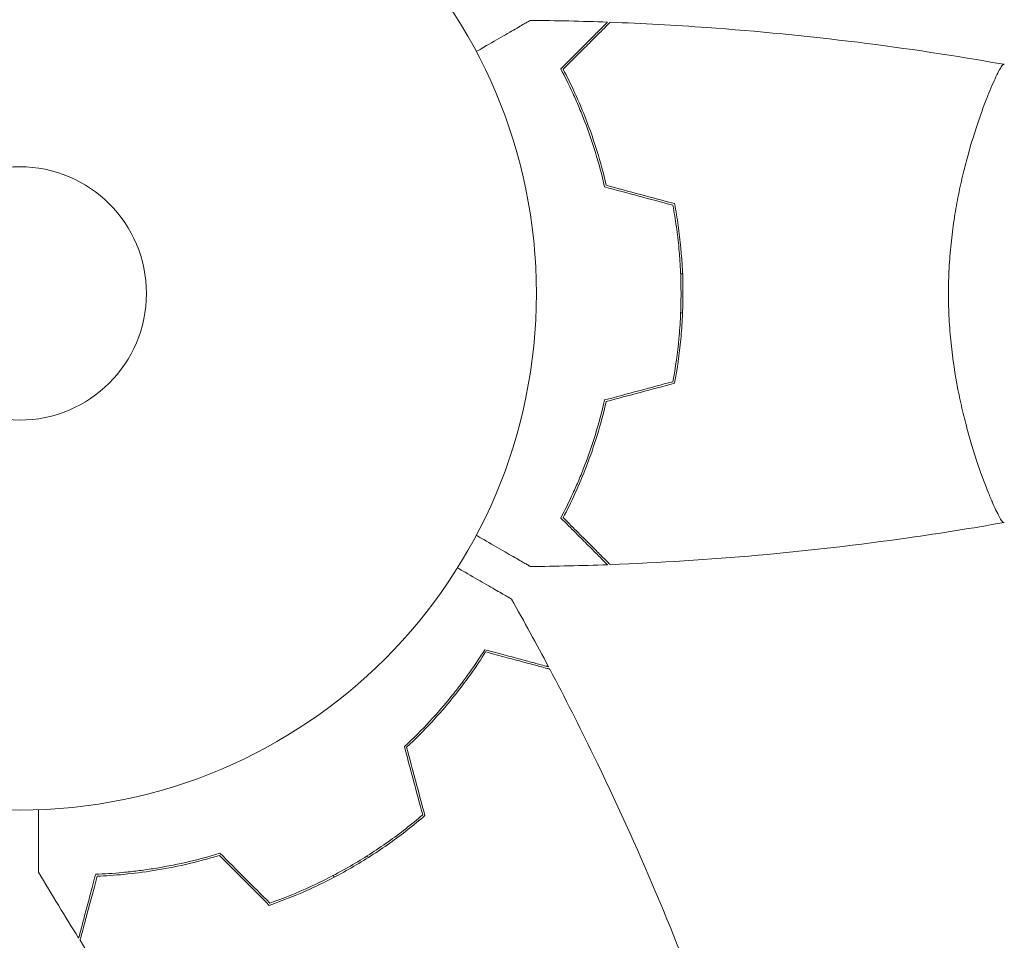
# Model space of a CAD drawing. Units: millimetres. Extents: x -5632 to 5722, y -4787 to 4042.
# Drawn here: x 1500 to 1601, y 14 to 108 of the extents above; entities that cross this region are included whole.
import ezdxf

# ---------------------------------------------------------------- set-up
doc = ezdxf.new("R2010")
doc.units = ezdxf.units.MM
doc.header["$LTSCALE"] = 20
doc.linetypes.add('HIDDEN', pattern=[9.524999999999999, 6.35, -3.175])
for name, color, linetype in [('2d', 230, 'Continuous'), ('EN-Free_Space', 10, 'HIDDEN'), ('EN-Free_Space_Hatch', 10, 'HIDDEN')]:
    doc.layers.add(name, color=color, linetype=linetype)

# ---------------------------------------------------------------- blocks, each defined once
blk = doc.blocks.new('A$C28242BD1')
at = {"lineweight": 0}
for p, q in [((1620.610504442797, 831.6399891432872), (1620.810667478662, 831.6399891432872)), ((1620.610518360872, 827.6399891432794), (1620.810680281577, 827.6399891432794)), ((1651.623847801331, 810.6391665762347), (1651.622482174781, 810.6391665762347)), ((1588.444000835194, 771.9242457516161), (1588.544082353126, 771.7508994776583)), ((1584.979906179102, 769.9242336981924), (1585.079987139455, 769.750888389992))]:
    blk.add_line(p, q, dxfattribs=at)
for radius in [53.00000000000001, 13, 13.00000000000006]:
    blk.add_circle((1552.812399774789, 829.6399891432798), radius, dxfattribs=at)
for points, knots in [([(1599.645623774992, 854.4522669457465), (1599.818478926514, 854.552064791562), (1599.988804662811, 854.6504022805873), (1600.890372562731, 855.1709221115383), (1601.574498271391, 855.56590178889), (1602.505926141177, 856.1036612603255), (1602.801582916286, 856.2743585695499), (1603.350001495451, 856.5909877953048), (1603.601936366762, 856.736442282579), (1604.056528981701, 856.9989011291069), (1604.259232385766, 857.1159318503944), (1604.608787238441, 857.3177471910235), (1604.755953525576, 857.402713582249), (1604.983989780077, 857.5343702136066), (1605.063050273247, 857.5800157546063), (1605.127131322567, 857.61701292028), (1605.138282787539, 857.6234512136826), (1605.146710460075, 857.6283169267189), (1605.150619021926, 857.6305735331865), (1605.168367096483, 857.640820376235), (1605.176646710011, 857.6456006074679), (1605.192349070651, 857.6546663584852), (1605.197188082606, 857.6574601599117), (1605.197188082438, 857.6574601598146)], [0.00292389272553041, 0.00292389272553041, 0.00292389272553041, 0.00292389272553041, 0.003790040114522066, 0.003790040114522066, 0.007580080229044132, 0.007580080229044132, 0.009475100286305162, 0.009475100286305162, 0.01137012034356619, 0.01137012034356619, 0.01326514040082723, 0.01326514040082723, 0.01516016045808826, 0.01516016045808826, 0.01705518051534929, 0.01705518051534929, 0.0180026905439798, 0.0180026905439798, 0.01895020057261032, 0.01895020057261032, 0.02274024068713238, 0.02274024068713238, 0.02935902084292266, 0.02935902084292266, 0.02935902084292266, 0.02935902084292266]), ([(1608.317817293706, 852.6804017827059), (1608.867768552907, 853.2303524574463), (1609.379989127914, 853.7425724880918), (1610.32366997996, 854.6862523372423), (1610.755211507093, 855.1177934057545), (1611.334184007494, 855.6967652908531), (1611.515733002528, 855.8783140929459), (1611.853889027455, 856.2164697584977), (1612.010194031849, 856.3727745967794), (1612.430837402218, 856.79341752011), (1612.650361618508, 857.0129415031006), (1612.880354860166, 857.2429345003334), (1612.940409472861, 857.3029890492061), (1613.004033508075, 857.3666130168031), (1613.020827874266, 857.3834073651465), (1613.045280653082, 857.4078601179754), (1613.052009693452, 857.4145891511935), (1613.072294551763, 857.4348739879464), (1613.084226506807, 857.4468059303101), (1613.098528616244, 857.4611080245477), (1613.102517370012, 857.4650967740768), (1613.107777516077, 857.4703569145511), (1613.109262200665, 857.471841597562), (1613.109273669065, 857.4718530659493)], [0, 0, 0, 0, 0.003506300941913521, 0.003506300941913521, 0.007012601883827041, 0.007012601883827041, 0.0087657523547838, 0.0087657523547838, 0.01051890282574056, 0.01051890282574056, 0.01402520376765407, 0.01402520376765407, 0.01577835423861083, 0.01577835423861083, 0.01665492947408921, 0.01665492947408921, 0.01753150470956759, 0.01753150470956759, 0.02103780565148109, 0.02103780565148109, 0.0245441065933946, 0.0245441065933946, 0.02744840295341503, 0.02744840295341503, 0.02744840295341503, 0.02744840295341503]), ([(1608.563518624159, 852.6432602898606), (1609.114510466505, 853.1942515466408), (1609.627882402852, 853.7076229374018), (1610.57410992652, 854.6538494554675), (1611.007044777959, 855.0867838468057), (1611.588328211716, 855.6680666628041), (1611.770684831678, 855.8504230889671), (1612.110541278378, 856.1902791744847), (1612.267795277394, 856.3475330063792), (1612.69133349807, 856.7710707769409), (1612.912890973829, 856.9926280172391), (1613.146126768334, 857.2258635638733), (1613.207293807211, 857.2870305377457), (1613.294416189234, 857.3741528271789), (1613.319240595735, 857.3989772072982), (1613.343949371146, 857.4236859564497), (1613.35631849271, 857.4360550648689), (1613.370984778657, 857.4507213352292), (1613.375054909571, 857.4547914618174), (1613.380420435498, 857.4601569820421), (1613.381933189332, 857.4616697342681), (1613.381944982397, 857.4616815273209)], [8.498374721940739e-18, 8.498374721940739e-18, 8.498374721940739e-18, 8.498374721940739e-18, 0.003506658101860144, 0.003506658101860144, 0.00701331620372028, 0.00701331620372028, 0.008766645254650344, 0.008766645254650344, 0.01051997430558041, 0.01051997430558041, 0.01402663240744054, 0.01402663240744054, 0.0157799614583706, 0.0157799614583706, 0.01753329050930066, 0.01753329050930066, 0.02103994861116079, 0.02103994861116079, 0.02454660671302092, 0.02454660671302092, 0.02744920725378743, 0.02744920725378743, 0.02744920725378743, 0.02744920725378743]), ([(1613.381942503548, 857.4616961582337), (1616.690479575344, 857.3367547764151), (1619.997407295731, 857.1562487127452), (1628.468294005297, 856.5511251006958), (1633.628804495477, 856.0459482052398), (1643.781694340262, 854.7820730844708), (1648.778278490365, 854.0297811698722), (1653.751062668741, 853.1504153037331)], [0, 0, 0, 0, 10.00133456150107, 10.00133456150107, 25.65286089757597, 25.65286089757597, 40.90430263468065, 40.90430263468065, 40.90430263468065, 40.90430263468065]), ([(1612.811907663184, 840.5685385359633), (1612.530039899046, 841.8070853803024), (1612.212268296448, 842.9831094301493), (1611.523565326316, 845.2247002503334), (1611.152541963313, 846.290090306779), (1610.568893424305, 847.8092112777658), (1610.369825880659, 848.3023562799649), (1609.964976780679, 849.2620569696608), (1609.758700253461, 849.7296736918692), (1609.137115048505, 851.0841632890098), (1608.72165044419, 851.9174886909334), (1608.317817293706, 852.6804017827059)], [3.878959614448864e-18, 3.878959614448864e-18, 3.878959614448864e-18, 3.878959614448864e-18, 0.004042939346912231, 0.004042939346912231, 0.00808587869382446, 0.00808587869382446, 0.01010734836728058, 0.01010734836728058, 0.01212881804073669, 0.01212881804073669, 0.01617175738764893, 0.01617175738764893, 0.01617175738764893, 0.01617175738764893]), ([(1612.979999193123, 840.7305537160652), (1612.700155290886, 841.9464860695796), (1612.386112874029, 843.1015312569584), (1611.707465008653, 845.303754083022), (1611.342773535696, 846.3507731632948), (1610.579137238203, 848.3419963522281), (1610.179481145635, 849.2875033072269), (1609.366859050823, 851.0673718288456), (1608.95961512926, 851.8895241960747), (1608.563518624159, 852.6432602898606)], [5.204170427930421e-18, 5.204170427930421e-18, 5.204170427930421e-18, 5.204170427930421e-18, 0.003981808010129996, 0.003981808010129996, 0.007963616020259981, 0.007963616020259981, 0.01194542403038997, 0.01194542403038997, 0.01592723204051995, 0.01592723204051995, 0.01592723204051995, 0.01592723204051995]), ([(1648.082028475894, 829.639632950353), (1648.082028608637, 830.5040709515081), (1648.105486014824, 831.361732732249), (1648.194799843864, 833.052980631076), (1648.260680991308, 833.888597133777), (1648.388606847945, 835.1275506161796), (1648.436086064271, 835.5381249435718), (1648.540177686425, 836.3545308260299), (1648.596986983673, 836.7615539626282), (1648.778233828844, 837.9618606017316), (1648.913698450016, 838.737267218864), (1649.207660118455, 840.2423001356947), (1649.366084497339, 840.9720409934816), (1649.700124448809, 842.388270454825), (1649.876626694587, 843.0775123146065), (1650.414754808522, 845.0445205575684), (1650.786230640674, 846.2337524419395), (1651.334357953335, 847.8429548225906), (1651.516495291972, 848.3523644775325), (1651.86735568256, 849.2950473432855), (1652.036361706394, 849.7292590676944), (1652.519046860831, 850.9220000085681), (1652.808407669005, 851.5729956728717), (1653.173177463432, 852.3175070398927), (1653.281367311562, 852.5231008730093), (1653.468390328267, 852.8483576196212), (1653.547477915616, 852.9683430600411), (1653.6436596887, 853.0844171307748), (1653.671977892565, 853.112447081551), (1653.720982624903, 853.146892377755), (1653.741676796347, 853.1516850644703), (1653.792027125326, 853.1431618967356), (1653.809798478719, 853.1400218759397), (1653.812062569358, 853.1396217803875), (1653.811940450616, 853.1396433542568), (1653.811369936111, 853.1397427405267)], [0.1635681827804712, 0.1635681827804712, 0.1635681827804712, 0.1635681827804712, 0.1661247004403333, 0.1661247004403333, 0.1686812181001954, 0.1686812181001954, 0.1699594769301264, 0.1699594769301264, 0.1712377357600575, 0.1712377357600575, 0.1737942534199196, 0.1737942534199196, 0.1763507710797817, 0.1763507710797817, 0.1789072887396438, 0.1789072887396438, 0.184020324059368, 0.184020324059368, 0.1865768417192301, 0.1865768417192301, 0.1891333593790921, 0.1891333593790921, 0.1942463946988163, 0.1942463946988163, 0.1968029123586784, 0.1968029123586784, 0.1993594300185405, 0.1993594300185405, 0.2006376888484716, 0.2006376888484716, 0.2019159476784026, 0.2019159476784026, 0.2044724653382647, 0.2044724653382647, 0.2049029173524211, 0.2049029173524211, 0.2049029173524211, 0.2049029173524211]), ([(1620.651142432621, 829.6396656217876), (1620.651143256154, 831.189481999548), (1620.578197916029, 832.7195179805533), (1620.36585093514, 834.9872356306448), (1620.277876338547, 835.738546938997), (1620.068243210673, 837.2320862281177), (1619.947374921715, 837.9684921657514), (1619.811906666513, 838.6928904693224)], [0.00923380348550474, 0.00923380348550474, 0.00923380348550474, 0.00923380348550474, 0.01385080156839122, 0.01385080156839122, 0.01615930060983446, 0.01615930060983446, 0.01846779965127771, 0.01846779965127771, 0.01846779965127771, 0.01846779965127771]), ([(1620.851142429493, 829.6396655155127), (1620.851143267539, 831.2167927082448), (1620.775910519985, 832.774473716289), (1620.556606109028, 835.0840384815507), (1620.465596626503, 835.8502418227122), (1620.249217300414, 837.369968548968), (1620.124736526866, 838.1176003534856), (1619.985171488159, 838.8535194671427)], [0.00940581785545152, 0.00940581785545152, 0.00940581785545152, 0.00940581785545152, 0.01410835021193202, 0.01410835021193202, 0.01645961639017227, 0.01645961639017227, 0.01881088256841253, 0.01881088256841253, 0.01881088256841253, 0.01881088256841253]), ([(1619.811897045203, 820.5864416661553), (1620.082787273488, 822.0349822660654), (1620.292122316588, 823.5132430187585), (1620.50532355055, 825.7774911389349), (1620.559565263943, 826.5400863088837), (1620.632547189505, 828.0818487068683), (1620.651142020863, 828.8647736024525), (1620.651142432621, 829.6396656217876)], [3.469446951953614e-18, 3.469446951953614e-18, 3.469446951953614e-18, 3.469446951953614e-18, 0.004616901742752371, 0.004616901742752371, 0.006925352614128555, 0.006925352614128555, 0.00923380348550474, 0.00923380348550474, 0.00923380348550474, 0.00923380348550474]), ([(1619.985161696141, 820.4258124841979), (1620.264264844671, 821.8975001732335), (1620.480281266725, 823.4008269260413), (1620.7004586141, 825.7057847410335), (1620.756516933997, 826.4824747535276), (1620.831955149463, 828.0535752290838), (1620.851142010437, 828.8510387722391), (1620.851142429493, 829.6396655155127)], [1.734723475976807e-18, 1.734723475976807e-18, 1.734723475976807e-18, 1.734723475976807e-18, 0.004702908927725761, 0.004702908927725761, 0.007054363391588641, 0.007054363391588641, 0.00940581785545152, 0.00940581785545152, 0.00940581785545152, 0.00940581785545152]), ([(1653.811350967702, 806.1395541575289), (1653.811984719003, 806.1396646530362), (1653.812059004708, 806.1396780545516), (1653.808989556476, 806.1391352734272), (1653.790534445438, 806.1358854904786), (1653.739086322801, 806.1271768371528), (1653.717981056036, 806.1337708833414), (1653.667876156149, 806.1705504050619), (1653.638802295935, 806.2000544230783), (1653.474701730412, 806.4016854610236), (1653.284337286994, 806.7335302419418), (1652.922960108079, 807.4731445937969), (1652.789843616704, 807.7605066467712), (1652.500308081237, 808.4183943082751), (1652.346049117502, 808.7838968254903), (1651.861779484357, 809.9831563113501), (1651.509740141635, 810.9199492021601), (1651.052194228844, 812.265052625005), (1650.959681690441, 812.5434278359207), (1650.775414102358, 813.1123626169267), (1650.683438334379, 813.403511269529), (1650.408805552239, 814.2967710257428), (1650.227414514519, 814.9185920660786), (1649.872932919388, 816.2161788560708), (1649.699892934254, 816.892092613288), (1649.450585515961, 817.9488790105225), (1649.369195040143, 818.3083076226567), (1649.210614992319, 819.0422039051288), (1649.133506297656, 819.416441760868), (1648.765044623375, 821.3037080672128), (1648.520715143575, 822.8815163304937), (1648.263073068824, 825.3629669490555), (1648.195596528842, 826.2132771518295), (1648.105362616396, 827.9177763918302), (1648.082028343073, 828.7757119686079), (1648.082028475894, 829.639632950353)], [0.1222086445381526, 0.1222086445381526, 0.1222086445381526, 0.1222086445381526, 0.1226883650287292, 0.1226883650287292, 0.1252433536382131, 0.1252433536382131, 0.126520847942955, 0.126520847942955, 0.127798342247697, 0.127798342247697, 0.1329083194666647, 0.1329083194666647, 0.1354633080761486, 0.1354633080761486, 0.1380182966856325, 0.1380182966856325, 0.1431282739046003, 0.1431282739046003, 0.1444057682093422, 0.1444057682093422, 0.1456832625140841, 0.1456832625140841, 0.148238251123568, 0.148238251123568, 0.1507932397330519, 0.1507932397330519, 0.1520707340377938, 0.1520707340377938, 0.1533482283425357, 0.1533482283425357, 0.1584582055615035, 0.1584582055615035, 0.1610131941709873, 0.1610131941709873, 0.1635681827804712, 0.1635681827804712, 0.1635681827804712, 0.1635681827804712]), ([(1612.811896048528, 818.7108010387592), (1612.530026968126, 817.4722544939756), (1612.21225411571, 816.2962307818411), (1611.52354876333, 814.0546406935772), (1611.152524268084, 812.9892510314372), (1610.568874114633, 811.4701306807236), (1610.369806046898, 810.9769858900838), (1609.964955926997, 810.0172856306418), (1609.75867890282, 809.5496691276539), (1609.137092258382, 808.1951801911036), (1608.721626768452, 807.3618552307154), (1608.317792807183, 806.5989425681169)], [6.490740907898788e-18, 6.490740907898788e-18, 6.490740907898788e-18, 6.490740907898788e-18, 0.004042939346911621, 0.004042939346911621, 0.008085878693823236, 0.008085878693823236, 0.01010734836727904, 0.01010734836727904, 0.01212881804073485, 0.01212881804073485, 0.01617175738764647, 0.01617175738764647, 0.01617175738764647, 0.01617175738764647]), ([(1612.979987406291, 818.5487856800199), (1612.700142211823, 817.3328536239102), (1612.386098567443, 816.1778087702804), (1611.707448361656, 813.9755866654508), (1611.34275577598, 812.9285679727543), (1610.579117362317, 810.9373455953761), (1610.179460264912, 809.9918390651122), (1609.366836278545, 808.2119714071082), (1608.95959148324, 807.3898194726778), (1608.563494177107, 806.6360837998438)], [0, 0, 0, 0, 0.003981808010130003, 0.003981808010130003, 0.007963616020260009, 0.007963616020260009, 0.01194542403039001, 0.01194542403039001, 0.01592723204052002, 0.01592723204052002, 0.01592723204052002, 0.01592723204052002]), ([(1608.317792807183, 806.5989425681169), (1608.867743481923, 806.0489913089165), (1609.379963512569, 805.5367707339091), (1610.323643361719, 804.5930898818629), (1610.755184430231, 804.1615483547305), (1611.33415631533, 803.5825758543294), (1611.515705117422, 803.4010268592957), (1611.853860782974, 803.0628708343689), (1612.010165621256, 802.9065658299742), (1612.430808544586, 802.4859224596055), (1612.650332527577, 802.2663982433158), (1612.88032552481, 802.036405001658), (1612.940380073682, 801.9763503889623), (1613.00400404128, 801.9127263537489), (1613.020798389623, 801.8959319875573), (1613.045251142452, 801.8714792087413), (1613.05198017567, 801.864750168372), (1613.072265012423, 801.8444653100613), (1613.084196954786, 801.832533355017), (1613.098499049024, 801.8182312455798), (1613.102487798553, 801.8142424918117), (1613.107747939027, 801.8089823457472), (1613.109232622038, 801.8074976611583), (1613.109244090426, 801.8074861927589)], [0, 0, 0, 0, 0.003506300941913347, 0.003506300941913347, 0.007012601883826694, 0.007012601883826694, 0.008765752354783366, 0.008765752354783366, 0.01051890282574004, 0.01051890282574004, 0.01402520376765338, 0.01402520376765338, 0.01577835423861005, 0.01577835423861005, 0.01665492947408839, 0.01665492947408839, 0.01753150470956672, 0.01753150470956672, 0.02103780565148007, 0.02103780565148007, 0.02454410659339341, 0.02454410659339341, 0.02744840295341749, 0.02744840295341749, 0.02744840295341749, 0.02744840295341749]), ([(1608.563494177107, 806.6360837998438), (1609.114485433887, 806.0850919574976), (1609.627856824648, 805.5717200211511), (1610.574083342714, 804.625492497483), (1611.007017734052, 804.1925576460437), (1611.588300550051, 803.6112742122871), (1611.770656976214, 803.4289175923248), (1612.110513061731, 803.0890611456251), (1612.267766893626, 802.931807146609), (1612.691304664187, 802.5082689259325), (1612.912861904485, 802.2867114501744), (1613.14609745112, 802.053475655669), (1613.207264424992, 801.9923086167914), (1613.294386714425, 801.905186234769), (1613.319211094545, 801.8803618282676), (1613.343919843696, 801.8556530528568), (1613.356288952115, 801.8432839312924), (1613.370955222476, 801.8286176453455), (1613.375025349064, 801.824547514432), (1613.380390869288, 801.8191819885049), (1613.381903621515, 801.8176692346713), (1613.381915414567, 801.8176574416059)], [9.965227682168975e-18, 9.965227682168975e-18, 9.965227682168975e-18, 9.965227682168975e-18, 0.003506658101860132, 0.003506658101860132, 0.007013316203720255, 0.007013316203720255, 0.008766645254650316, 0.008766645254650316, 0.01051997430558038, 0.01051997430558038, 0.0140266324074405, 0.0140266324074405, 0.01577996145837056, 0.01577996145837056, 0.01753329050930062, 0.01753329050930062, 0.02103994861116075, 0.02103994861116075, 0.02454660671302087, 0.02454660671302087, 0.02744920725377906, 0.02744920725377906, 0.02744920725377906, 0.02744920725377906]), ([(1653.750616236138, 806.1288062347012), (1650.508945900854, 805.5555712720791), (1647.257394534169, 805.0363570805962), (1638.868449312721, 803.8399267734524), (1633.717541423282, 803.2428559945935), (1623.508047827896, 802.3304251983416), (1618.446581252463, 802.0088961685118), (1613.381912935703, 801.8176428106957)], [0.05916746511569535, 0.05916746511569535, 0.05916746511569535, 0.05916746511569535, 10.00133446702291, 10.00133446702291, 25.65311837573415, 25.65311837573415, 40.9630390890004, 40.9630390890004, 40.9630390890004, 40.9630390890004]), ([(1605.197160186576, 801.6218864220237), (1605.197160186412, 801.621886422118), (1605.192226588448, 801.6247348397261), (1605.175767061776, 801.6342377635425), (1605.167072111633, 801.6392578015086), (1605.148578580261, 801.6499350599273), (1605.146192567275, 801.6513126268572), (1605.133479501938, 801.6586525275591), (1605.117605797283, 801.6678172264614), (1605.043164841312, 801.7107957851713), (1604.958045735417, 801.7599393841797), (1604.609088648711, 801.9614100993614), (1604.252406006606, 802.1673411715053), (1603.565113136404, 802.5641503820754), (1603.310437478118, 802.7111876223809), (1602.766358961153, 803.0253118860901), (1602.475680791557, 803.1931352114998), (1601.554982190445, 803.724701449009), (1600.876747682606, 804.1162808052123), (1599.981858167198, 804.6329461418572), (1599.814862134414, 804.7293614646553), (1599.64536414487, 804.8272212946342)], [0.0309324188962223, 0.0309324188962223, 0.0309324188962223, 0.0309324188962223, 0.03756195000007697, 0.03756195000007697, 0.04131814500008466, 0.04131814500008466, 0.04225719375008659, 0.04225719375008659, 0.04319624250008852, 0.04319624250008852, 0.04507434000009236, 0.04507434000009236, 0.04883053500010006, 0.04883053500010006, 0.05070863250010391, 0.05070863250010391, 0.05258673000010777, 0.05258673000010777, 0.05634292500011545, 0.05634292500011545, 0.05718754339358833, 0.05718754339358833, 0.05718754339358833, 0.05718754339358833]), ([(1597.716810015104, 801.4869441752937), (1597.889926698718, 801.3869950887766), (1598.060506650866, 801.2885105866294), (1598.962320620215, 800.7678474097319), (1599.64644590911, 800.3728670053262), (1600.577873207391, 799.8351065440164), (1600.873529801092, 799.664408920583), (1601.421948043759, 799.3477791119966), (1601.673882760488, 799.2023243569789), (1602.128475096499, 798.9398650273331), (1602.33117837619, 798.8228340906227), (1602.680733014385, 798.6210183785046), (1602.827899211222, 798.536051830878), (1603.055935325805, 798.4043949571751), (1603.134995770465, 798.358749332154), (1603.199076780467, 798.3217520983783), (1603.210228238596, 798.3153137931245), (1603.218655905961, 798.3104480711316), (1603.222564465414, 798.3081914605102), (1603.240312529081, 798.2979445986), (1603.248592137529, 798.2931643585679), (1603.264294488534, 798.2840985908629), (1603.26913349752, 798.2813047842938), (1603.269133497352, 798.2813047843908)], [0.00292261903130509, 0.00292261903130509, 0.00292261903130509, 0.00292261903130509, 0.003790040114522066, 0.003790040114522066, 0.007580080229044132, 0.007580080229044132, 0.009475100286305162, 0.009475100286305162, 0.01137012034356619, 0.01137012034356619, 0.01326514040082723, 0.01326514040082723, 0.01516016045808826, 0.01516016045808826, 0.01705518051534929, 0.01705518051534929, 0.0180026905439798, 0.0180026905439798, 0.01895020057261032, 0.01895020057261032, 0.02274024068713238, 0.02274024068713238, 0.02935902084294174, 0.02935902084294174, 0.02935902084294174, 0.02935902084294174]), ([(1592.277053038189, 783.1423033728441), (1593.208732187094, 784.0056814392649), (1594.068313088424, 784.8688917446397), (1595.665236198528, 786.5861214225275), (1596.402379370847, 787.4401321085093), (1597.426152453639, 788.7051470556653), (1597.75369478147, 789.1241171066306), (1598.382395408786, 789.9545770567607), (1598.684225105844, 790.36702613064), (1599.546454903651, 791.5825795073192), (1600.060403569179, 792.3590451099906), (1600.519189112292, 793.0902314230864)], [3.878959614448864e-18, 3.878959614448864e-18, 3.878959614448864e-18, 3.878959614448864e-18, 0.004042939346912231, 0.004042939346912231, 0.00808587869382446, 0.00808587869382446, 0.01010734836728058, 0.01010734836728058, 0.01212881804073669, 0.01212881804073669, 0.01617175738764893, 0.01617175738764893, 0.01617175738764893, 0.01617175738764893]), ([(1592.501408064925, 783.077739427807), (1593.414514421233, 783.9280575329955), (1594.257791687594, 784.7775488375488), (1595.825648667071, 786.4663865422204), (1596.550048052355, 787.3057281624815), (1597.89267976983, 788.9626681898284), (1598.51168476603, 789.781533996269), (1599.646785073742, 791.3752196348624), (1600.155167948762, 792.1389794000877), (1600.60987430118, 792.8588770827479)], [5.204170427930421e-18, 5.204170427930421e-18, 5.204170427930421e-18, 5.204170427930421e-18, 0.003981808010129996, 0.003981808010129996, 0.007963616020259981, 0.007963616020259981, 0.01194542403038997, 0.01194542403038997, 0.01592723204051995, 0.01592723204051995, 0.01592723204051995, 0.01592723204051995]), ([(1600.519189112292, 793.0902314230864), (1601.270435997046, 792.8889349991457), (1601.970141843415, 792.701448984171), (1603.259232991843, 792.3560373178091), (1603.848729283516, 792.1980819267806), (1604.639619894289, 791.98616297589), (1604.887620266445, 791.9197113352055), (1605.34954967571, 791.795937459952), (1605.563066138594, 791.7387257745485), (1606.137675281305, 791.5847593915408), (1606.437550735459, 791.5044078349833), (1606.751727134585, 791.4202243436254), (1606.833763205869, 791.3982427978527), (1606.920675195704, 791.3749547508652), (1606.943616711105, 791.3688075772745), (1606.977019805656, 791.3598572260412), (1606.98621183955, 791.3573942227472), (1607.013921452645, 791.3499694385144), (1607.030220795371, 791.3456020335111), (1607.049757827026, 791.3403670905296), (1607.055206562332, 791.3389071032016), (1607.062392050643, 791.3369817533192), (1607.064420166141, 791.3364383202542), (1607.064435832255, 791.3364341225225)], [0, 0, 0, 0, 0.003506300941913521, 0.003506300941913521, 0.007012601883827041, 0.007012601883827041, 0.0087657523547838, 0.0087657523547838, 0.01051890282574056, 0.01051890282574056, 0.01402520376765407, 0.01402520376765407, 0.01577835423861083, 0.01577835423861083, 0.01665492947408921, 0.01665492947408921, 0.01753150470956759, 0.01753150470956759, 0.02103780565148109, 0.02103780565148109, 0.0245441065933946, 0.0245441065933946, 0.02744840295336856, 0.02744840295336856, 0.02744840295336856, 0.02744840295336856]), ([(1600.60987430118, 792.8588770827479), (1601.362542647987, 792.6571997783882), (1602.063821282136, 792.4692923353026), (1603.356391246349, 792.1229485210789), (1603.94779085314, 791.9644831372179), (1604.741838255456, 791.7517183247847), (1604.990941863038, 791.6849710724306), (1605.455194090077, 791.5605747987075), (1605.670006902848, 791.5030157566603), (1606.248570481955, 791.3479897833616), (1606.551223418324, 791.2668940011058), (1606.869829224028, 791.1815236513095), (1606.953384896713, 791.1591349287033), (1607.072396203609, 791.1272458773503), (1607.106306950676, 791.118159500746), (1607.140059742843, 791.1091154481195), (1607.156956265738, 791.1045880288318), (1607.176990771422, 791.0992197878029), (1607.182550669901, 791.0977300143289), (1607.189880109684, 791.0957660926838), (1607.191946568458, 791.0952123855473), (1607.191962678074, 791.0952080689794)], [8.498374721940739e-18, 8.498374721940739e-18, 8.498374721940739e-18, 8.498374721940739e-18, 0.003506658101860144, 0.003506658101860144, 0.00701331620372028, 0.00701331620372028, 0.008766645254650344, 0.008766645254650344, 0.01051997430558041, 0.01051997430558041, 0.01402663240744054, 0.01402663240744054, 0.0157799614583706, 0.0157799614583706, 0.01753329050930066, 0.01753329050930066, 0.02103994861116079, 0.02103994861116079, 0.02454660671302092, 0.02454660671302092, 0.02744920725392917, 0.02744920725392917, 0.02744920725392917, 0.02744920725392917]), ([(1607.191974109392, 791.0952175311817), (1608.738040234649, 788.1674696867382), (1610.235181258157, 785.213333240589), (1613.946572192479, 777.5747683514949), (1616.089331412705, 772.8530467227627), (1620.071228362271, 763.4284486610733), (1621.918019193546, 758.7251265586582), (1623.642855449095, 753.9788935125226)], [0, 0, 0, 0, 10.00133456150049, 10.00133456150049, 25.65286089758853, 25.65286089758853, 40.90430254907226, 40.90430254907226, 40.90430254907226, 40.90430254907226]), ([(1554.740889176858, 770.2635420740208), (1554.740889176858, 770.2635420742095), (1554.740889179885, 770.2692389041824), (1554.740889189984, 770.2882447343228), (1554.740889195319, 770.2982848010145), (1554.740889206666, 770.319639298198), (1554.74088920813, 770.3223944295221), (1554.740889215931, 770.337074217415), (1554.740889225671, 770.3554035983495), (1554.740889271346, 770.4413606366574), (1554.740889323573, 770.5396477442139), (1554.740889537686, 770.9425888037233), (1554.740889756539, 771.3544505689465), (1554.740890178247, 772.1480682596664), (1554.740890334511, 772.442142469621), (1554.740890668346, 773.07039041882), (1554.7408908467, 773.4060367607211), (1554.740891411621, 774.4691682572674), (1554.740891827772, 775.2523262488803), (1554.740892377008, 776.2859404519648), (1554.740892479629, 776.4790648004096), (1554.74089258379, 776.6750864672092)], [0.03093241889619902, 0.03093241889619902, 0.03093241889619902, 0.03093241889619902, 0.03756195000007697, 0.03756195000007697, 0.04131814500008466, 0.04131814500008466, 0.04225719375008659, 0.04225719375008659, 0.04319624250008852, 0.04319624250008852, 0.04507434000009236, 0.04507434000009236, 0.04883053500010006, 0.04883053500010006, 0.05070863250010391, 0.05070863250010391, 0.05258673000010777, 0.05258673000010777, 0.05634292500011545, 0.05634292500011545, 0.05718881002051543, 0.05718881002051543, 0.05718881002051543, 0.05718881002051543]), ([(1586.731988844499, 770.8888904591938), (1588.074169610607, 771.6637979348732), (1589.3627469688, 772.4919884430119), (1591.220474571945, 773.8097451479242), (1591.827141952832, 774.2615890376383), (1593.015768354824, 775.1899062964117), (1593.593080459833, 775.6627842739784), (1594.152693665583, 776.142302376175)], [0.00923380348550474, 0.00923380348550474, 0.00923380348550474, 0.00923380348550474, 0.01385080156839122, 0.01385080156839122, 0.01615930060983446, 0.01615930060983446, 0.01846779965127771, 0.01846779965127771, 0.01846779965127771, 0.01846779965127771]), ([(1586.831988750898, 770.7156853280082), (1588.197821383826, 771.5042481986055), (1589.509196334008, 772.3482421732058), (1591.399685886932, 773.692947746887), (1592.01773270358, 774.1548659413203), (1593.225664992283, 775.1021192976948), (1593.810892740898, 775.5837387121288), (1594.378434869103, 776.0725651379573)], [0.00940581785545152, 0.00940581785545152, 0.00940581785545152, 0.00940581785545152, 0.01410835021193202, 0.01410835021193202, 0.01645961639017227, 0.01645961639017227, 0.01881088256841253, 0.01881088256841253, 0.01881088256841253, 0.01881088256841253]), ([(1573.34769128903, 772.2134446828297), (1572.134143977277, 771.8382771946071), (1570.956791140907, 771.5254647013654), (1568.67116450341, 771.0011059881164), (1567.562997743444, 770.7897277953556), (1565.955575851595, 770.5356234798109), (1565.428965901289, 770.4614490882312), (1564.395416036644, 770.3322094470695), (1563.887309753739, 770.27704233873), (1562.403494603322, 770.1381076951917), (1561.474081273053, 770.0812488836726), (1560.611462545739, 770.0495230217432)], [6.490740907898788e-18, 6.490740907898788e-18, 6.490740907898788e-18, 6.490740907898788e-18, 0.004042939346911621, 0.004042939346911621, 0.008085878693823236, 0.008085878693823236, 0.01010734836727904, 0.01010734836727904, 0.01212881804073485, 0.01212881804073485, 0.01617175738764647, 0.01617175738764647, 0.01617175738764647, 0.01617175738764647]), ([(1573.29142755144, 771.98686561748), (1572.098476904339, 771.6212526369615), (1570.941156896395, 771.3156999840771), (1568.694651505944, 770.8023172501574), (1567.605560426993, 770.5946409475764), (1565.499292056768, 770.2603600244255), (1564.480630833413, 770.133719958449), (1562.532908233024, 769.9475391453649), (1561.617281374384, 769.8891475164429), (1560.766478480905, 769.8553100095077)], [0, 0, 0, 0, 0.003981808010130003, 0.003981808010130003, 0.007963616020260009, 0.007963616020260009, 0.01194542403039001, 0.01194542403039001, 0.01592723204052002, 0.01592723204052002, 0.01592723204052002, 0.01592723204052002]), ([(1578.419567592368, 766.8587201266215), (1579.833638091774, 767.3528535542364), (1581.243565460921, 767.917441221507), (1583.349806157044, 768.8792409528379), (1584.050468598678, 769.2190380299608), (1585.44880063014, 769.9392568567296), (1586.149017747591, 770.3213723192849), (1586.831988750898, 770.7156853280082)], [1.734723475976807e-18, 1.734723475976807e-18, 1.734723475976807e-18, 1.734723475976807e-18, 0.004702908927725761, 0.004702908927725761, 0.007054363391588641, 0.007054363391588641, 0.00940581785545152, 0.00940581785545152, 0.00940581785545152, 0.00940581785545152]), ([(1578.472044219063, 767.0890863068902), (1579.86196229114, 767.5787587875141), (1581.24684117794, 768.1365996986337), (1583.314338187465, 769.0840860739922), (1584.001885834141, 769.4184089572233), (1585.373582200176, 770.1260859546621), (1586.060912464686, 770.5014448061193), (1586.731988844499, 770.8888904591938)], [3.469446951953614e-18, 3.469446951953614e-18, 3.469446951953614e-18, 3.469446951953614e-18, 0.004616901742752371, 0.004616901742752371, 0.006925352614128555, 0.006925352614128555, 0.00923380348550474, 0.00923380348550474, 0.00923380348550474, 0.00923380348550474]), ([(1560.611462545739, 770.0495230217432), (1560.410166121799, 769.2982761369894), (1560.222680106824, 768.5985702906195), (1559.877268440462, 767.3094791421927), (1559.719313049434, 766.7199828505188), (1559.507394098543, 765.9290922397458), (1559.440942457859, 765.68109186759), (1559.317168582605, 765.2191624583251), (1559.259956897202, 765.0056459954415), (1559.105990514194, 764.4310368527307), (1559.025638957637, 764.1311613985762), (1558.941455466279, 763.816984999451), (1558.919473920506, 763.7349489281667), (1558.896185873519, 763.6480369383314), (1558.890038699928, 763.6250954229304), (1558.881088348694, 763.5916923283801), (1558.878625345401, 763.5825002944856), (1558.871200561168, 763.5547906813905), (1558.866833156164, 763.5384913386649), (1558.861598213183, 763.5189543070093), (1558.860138225855, 763.5135055717037), (1558.858212875973, 763.5063200833931), (1558.857669442908, 763.5042919678945), (1558.857665245176, 763.5042763017802)], [0, 0, 0, 0, 0.003506300941913347, 0.003506300941913347, 0.007012601883826694, 0.007012601883826694, 0.008765752354783366, 0.008765752354783366, 0.01051890282574004, 0.01051890282574004, 0.01402520376765338, 0.01402520376765338, 0.01577835423861005, 0.01577835423861005, 0.01665492947408839, 0.01665492947408839, 0.01753150470956672, 0.01753150470956672, 0.02103780565148007, 0.02103780565148007, 0.02454410659339341, 0.02454410659339341, 0.02744840295353625, 0.02744840295353625, 0.02744840295353625, 0.02744840295353625]), ([(1560.766478480905, 769.8553100095077), (1560.564801176545, 769.1026416626999), (1560.37689373346, 768.4013630285513), (1560.030549919236, 767.1087930643379), (1559.872084535375, 766.5173934575473), (1559.659319722942, 765.723346055231), (1559.592572470588, 765.4742424476493), (1559.468176196865, 765.0099902206106), (1559.410617154817, 764.7951774078394), (1559.255591181519, 764.2166138287325), (1559.174495399263, 763.9139608923629), (1559.089125049466, 763.5953550866594), (1559.06673632686, 763.5117994139745), (1559.034847275507, 763.3927881070782), (1559.025760898903, 763.3588773600111), (1559.016716846276, 763.3251245678447), (1559.012189426989, 763.3082280449494), (1559.00682118596, 763.2881935392651), (1559.005331412486, 763.2826336407863), (1559.003367490841, 763.2753042010038), (1559.002813783704, 763.2732377422296), (1559.002809467137, 763.2732216326135)], [9.965227682168975e-18, 9.965227682168975e-18, 9.965227682168975e-18, 9.965227682168975e-18, 0.003506658101860132, 0.003506658101860132, 0.007013316203720255, 0.007013316203720255, 0.008766645254650316, 0.008766645254650316, 0.01051997430558038, 0.01051997430558038, 0.0140266324074405, 0.0140266324074405, 0.01577996145837056, 0.01577996145837056, 0.01753329050930062, 0.01753329050930062, 0.02103994861116075, 0.02103994861116075, 0.02454660671302087, 0.02454660671302087, 0.02744920725375271, 0.02744920725375271, 0.02744920725375271, 0.02744920725375271]), ([(1582.920724252243, 730.4684755998975), (1580.803452649621, 732.9892274495439), (1578.728024685493, 735.5455459640974), (1573.497411431084, 742.2123725272677), (1570.404877527371, 746.3746563513031), (1564.5099427009, 754.760121922576), (1561.700758600727, 758.9827139150105), (1559.002795556965, 763.2732164639176)], [0.05916745402336333, 0.05916745402336333, 0.05916745402336333, 0.05916745402336333, 10.00133446187708, 10.00133446187708, 25.65312621191029, 25.65312621191029, 40.96303908826759, 40.96303908826759, 40.96303908826759, 40.96303908826759])]:
    blk.add_open_spline(points, degree=3, knots=knots, dxfattribs=at)
for points in [[(1605.197178287289, 857.6574347896111), (1607.835125876479, 857.6308553727011), (1610.472955458878, 857.5689888349941), (1613.109271238313, 857.4718672343657)], [(1619.811906666513, 838.6928904693224), (1617.479491451196, 839.3178605710514), (1615.14615315648, 839.9430780116857), (1612.811907663184, 840.5685385359633)], [(1619.985171488159, 838.8535194671427), (1617.650979645236, 839.478965615816), (1615.315917491092, 840.1046449641734), (1612.979999193123, 840.7305537160652)], [(1619.811897045203, 820.5864416661553), (1617.479481165699, 819.9614740431992), (1615.146142206532, 819.3362590823189), (1612.811896048528, 818.7108010387592)], [(1619.985161696141, 820.4258124841979), (1617.650969188526, 819.8003688161862), (1615.315906369444, 819.1746919494153), (1612.979987406291, 818.5487856800199)], [(1653.808490319919, 806.1390462198731), (1653.807962499009, 806.1389527755271), (1653.807434677837, 806.1388593326133), (1653.806906856402, 806.1387658911316)], [(1613.109241659659, 801.807472024345), (1610.472925985178, 801.7103532331287), (1607.835096545462, 801.6484895008746), (1605.197149136381, 801.6219128839689)], [(1603.269106628537, 798.2813005821367), (1604.565061972871, 795.9834812475891), (1605.830398770766, 793.6681205495346), (1607.064446887088, 791.3364433118236)], [(1594.152693665583, 776.142302376175), (1593.527726042627, 778.4747182556773), (1592.902511081747, 780.808057214842), (1592.277053038189, 783.1423033728441)], [(1594.378434869103, 776.0725651379573), (1593.752991201091, 778.4067576455725), (1593.12731433432, 780.7418204646549), (1592.501408064925, 783.077739427807)], [(1578.419567592368, 766.8587201266215), (1576.710821233426, 768.5674683015336), (1575.001437762701, 770.2768535889061), (1573.29142755144, 771.98686561748)], [(1578.472044219063, 767.0890863068902), (1576.764598441288, 768.7965338992533), (1575.056476922756, 770.5046572330916), (1573.34769128903, 772.2134446828297)], [(1558.857651759586, 763.5042713226793), (1557.455386581974, 765.7388282735562), (1556.082896298405, 767.9923237130839), (1554.740906568477, 770.2635648747424)]]:
    blk.add_open_spline(points, degree=3, dxfattribs=at)

msp = doc.modelspace()

# ---------------------------------------------------------------- hatches: boundary and pattern name
at = {"layer": 'EN-Free_Space_Hatch'}
h = msp.add_hatch(dxfattribs=at)
h.set_pattern_fill('ANSI31', color=256, scale=100)
h.set_pattern_definition([(45, (0, 0), (-224.5064030267288, 224.5064030267288), [])])
edge = h.paths.add_edge_path()
edge.add_arc((2418.526725134594, -1393.537486778965), 1816.978484264497, 11.500809929403715, 53.86784548027782, ccw=False)
edge.add_line((4199.02370874852, -1031.265070465191), (4449.601253539738, -2262.803941687781))
edge.add_arc((3469.679367268937, -2462.185728236794), 999.9999999999998, -168.49919007059623, 11.500809929403601, ccw=False)
edge.add_line((2489.757480998137, -2661.567514785809), (2255.617693484136, -1510.816956256924))
edge.add_line((2255.617693484136, -1510.816956256924), (1811.804061815448, -1254.581036542982))
edge.add_arc((2311.804061815449, -388.5556327585429), 1000, 152.0485842781698, 240, ccw=False)
edge.add_arc((2311.96886734994, 548.5790335234345), 999.9999999999999, 120, 207.9312635242664, ccw=False)
edge.add_line((1811.968867349941, 1414.604437307873), (3588.411848886659, 2440.234270898118))
edge.add_arc((4088.411848886659, 1574.208867113679), 1000, -60, 120, ccw=False)
edge.add_line((4588.411848886658, 708.1834633292397), (3489.907561962548, 73.9617175676483))
edge = h.paths.add_edge_path()
edge.add_arc((-4143.204948443496, -1689.80124211876), 999.9999999999998, 240, 329.9999999999999)
edge.add_line((-3277.179544659057, -2189.80124211876), (-2228.17354802416, -372.8695585026944))
edge.add_arc((-3094.198951808599, 127.130441497306), 1000, 329.9999999999999, 419.9999999999999)
edge.add_arc((-3094.198951808599, 127.1304414973063), 999.9999999999997, 59.99999999999996, 150)
edge.add_line((-3960.224355593037, 627.1304414973066), (-5009.230352227934, -1189.80124211876))
edge.add_arc((-4143.204948443496, -1689.80124211876), 1000, 150, 240)

# ---------------------------------------------------------------- linework, layer by layer
at = {"layer": 'EN-Free_Space', "flags": 128}
msp.add_lwpolyline([(3489.907561962548, 73.9617175676483, -0.1869960451293808), (4199.02370874852, -1031.265070465191), (4449.601253539738, -2262.803941687781, -0.9999999999999997), (2489.757480998137, -2661.567514785809), (2255.617693484136, -1510.816956256924), (1811.804061815448, -1254.581036542982, -0.4037796535720984), (1428.458695387037, 80.16706096286777, -0.4036773906311564), (1811.968867349941, 1414.604437307873), (3588.411848886659, 2440.234270898118, -0.9999999999999999), (4588.411848886658, 708.1834633292397)], format="xyb", close=True, dxfattribs=at)

# ---------------------------------------------------------------- block references
at = {"layer": '2d'}
msp.add_blockref('A$C28242BD1', (-52.50831295932943, -749.6758351531703), dxfattribs=at)

doc.saveas('drawing.dxf')
